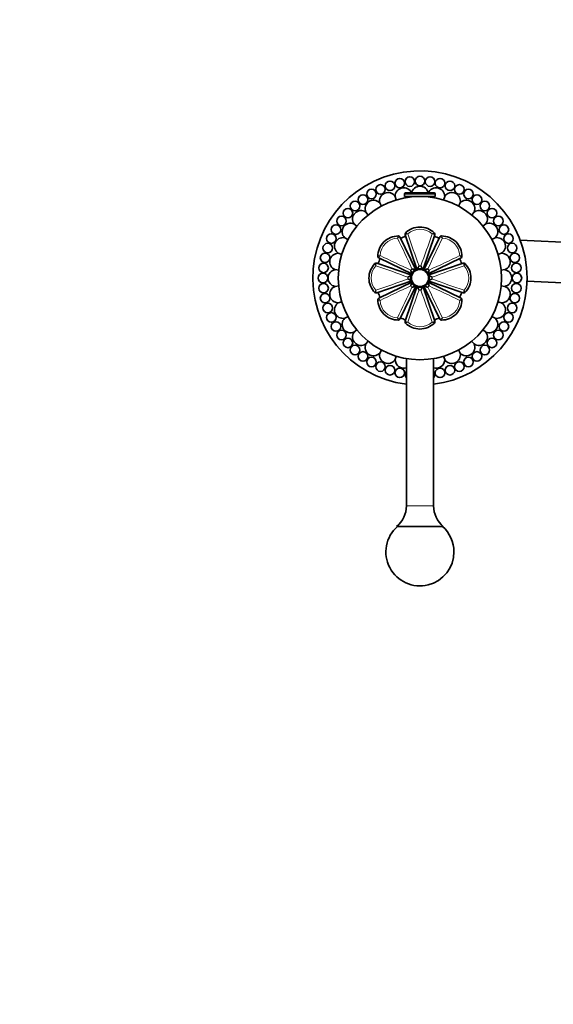
# Model space of a CAD drawing. Units: millimetres. Extents: x 0 to 2457, y 0 to 2740.
# Drawn here: x 941 to 1098, y 579 to 868 of the extents above; entities that cross this region are included whole.
import ezdxf
from ezdxf import colors
from ezdxf.entities.mleader import LeaderData, LeaderLine
from ezdxf.math import Vec2, Vec3

# ---------------------------------------------------------------- set-up
doc = ezdxf.new("R2010")
doc.units = ezdxf.units.MM
doc.layers.add('DV3_Défaut', color=7, linetype='Continuous')
doc.layers.add('Défaut', color=7, linetype='Continuous')

# ---------------------------------------------------------------- blocks, each defined once
blk = doc.blocks.new('_DOT')
at = {"color": 0}
blk.add_line((0, 0), (-1, 0), dxfattribs=at)
at = {"color": 0, "const_width": 0.333}
blk.add_lwpolyline([(-0.1665, 0, 1), (0.1665, 0, 1)], format="xyb", close=True, dxfattribs=at)
blk = doc.blocks.new('SE2')
at = {"layer": 'DV3_Défaut', "color": 7, "linetype": 'Continuous', "lineweight": 35}
for p, q in [((1051.58, 816.39), (1051.89, 815.36)), ((1054.36, 817.09), (1054.36, 816.39)), ((1054.36, 816.39), (1063.36, 816.39)), ((1054.66, 817.39), (1063.06, 817.39)), ((1054.86, 816.39), (1054.86, 816.06)), ((1062.86, 816.06), (1062.86, 816.39)), ((1063.36, 816.39), (1063.36, 817.09)), ((1066.14, 816.39), (1065.81, 815.32)), ((1047.04, 814.51), (1047.57, 813.52)), ((1070.68, 814.51), (1070.17, 813.55)), ((1042.95, 811.78), (1043.67, 810.91)), ((1074.77, 811.78), (1074.08, 810.94)), ((1039.47, 808.3), (1040.33, 807.6)), ((1078.24, 808.3), (1077.37, 807.59)), ((1052.51, 804.76), (1052.52, 804.76)), ((1058.05, 794.74), (1054.48, 805.11)), ((1054.6, 805.62), (1054.61, 805.63)), ((1063.24, 805.11), (1059.66, 794.73)), ((1063.11, 805.63), (1063.12, 805.62)), ((1065.2, 804.76), (1065.21, 804.76)), ((1036.74, 804.22), (1037.68, 803.71)), ((1052.97, 804.48), (1057.78, 794.62)), ((1059.94, 794.62), (1064.75, 804.48)), ((1080.98, 804.22), (1079.98, 803.68)), ((1129.06, 801.64), (1088.32, 803.53)), ((1034.86, 799.67), (1035.93, 799.35)), ((1082.86, 799.67), (1081.8, 799.35)), ((1045.63, 796.65), (1045.63, 796.65)), ((1046.15, 796.77), (1056.52, 793.2)), ((1046.5, 798.74), (1046.5, 798.74)), ((1056.63, 793.48), (1046.78, 798.29)), ((1070.94, 798.29), (1061.08, 793.48)), ((1061.2, 793.2), (1071.57, 796.77)), ((1071.22, 798.74), (1071.22, 798.74)), ((1072.09, 796.65), (1072.09, 796.65)), ((1033.9, 794.85), (1035.03, 794.74)), ((1056.45, 793.89), (1056.67, 793.59)), ((1058.21, 795.16), (1058.16, 794.79)), ((1060.35, 794.81), (1060.06, 794.59)), ((1061.62, 793.04), (1061.26, 793.1)), ((1083.82, 794.85), (1082.74, 794.75)), ((1056.52, 791.59), (1046.15, 788.02)), ((1046.78, 786.5), (1056.64, 791.31)), ((1056.1, 791.75), (1056.46, 791.69)), ((1057.36, 789.98), (1057.66, 790.2)), ((1061.27, 790.9), (1061.05, 791.2)), ((1061.09, 791.31), (1070.94, 786.5)), ((1071.57, 788.02), (1061.2, 791.59)), ((1090.34, 791.43), (1128.51, 789.65)), ((1033.9, 789.94), (1035.01, 790.05)), ((1045.63, 788.14), (1045.63, 788.14)), ((1057.77, 790.17), (1052.97, 780.31)), ((1054.48, 779.68), (1058.05, 790.06)), ((1059.51, 789.63), (1059.56, 790)), ((1059.67, 790.05), (1063.24, 779.68)), ((1064.75, 780.31), (1059.94, 790.17)), ((1072.09, 788.14), (1072.09, 788.14)), ((1083.82, 789.94), (1082.7, 790.05)), ((1034.86, 785.11), (1035.89, 785.43)), ((1046.5, 786.05), (1046.5, 786.05)), ((1071.22, 786.05), (1071.22, 786.05)), ((1082.86, 785.11), (1081.78, 785.44)), ((1036.74, 780.57), (1037.72, 781.09)), ((1052.52, 780.03), (1052.51, 780.03)), ((1054.61, 779.16), (1054.6, 779.17)), ((1063.12, 779.17), (1063.11, 779.16)), ((1065.21, 780.03), (1065.2, 780.03)), ((1080.98, 780.57), (1080, 781.1)), ((1039.47, 776.49), (1040.35, 777.2)), ((1078.24, 776.49), (1077.42, 777.16)), ((1042.95, 773.01), (1043.66, 773.88)), ((1074.77, 773.01), (1074.06, 773.87)), ((1047.04, 770.28), (1047.55, 771.23)), ((1070.68, 770.28), (1070.15, 771.28)), ((1051.58, 768.4), (1051.9, 769.44)), ((1054.86, 768.73), (1054.86, 725.39)), ((1062.86, 725.39), (1062.86, 768.73)), ((1066.14, 768.4), (1065.82, 769.46)), ((1065.71, 719.39), (1052.01, 719.39))]:
    blk.add_line(p, q, dxfattribs=at)
at = {"layer": 'DV3_Défaut', "color": 7, "linetype": 'Continuous', "lineweight": 18}
for p, q in [((1054.36, 817.09), (1063.36, 817.09)), ((1054.49, 805.13), (1054.48, 805.11)), ((1063.24, 805.11), (1063.23, 805.13)), ((1052.97, 804.48), (1052.94, 804.49)), ((1064.78, 804.49), (1064.75, 804.48)), ((1046.15, 796.77), (1046.12, 796.76)), ((1046.76, 798.31), (1046.78, 798.29)), ((1070.94, 798.29), (1070.96, 798.31)), ((1071.6, 796.76), (1071.57, 796.77)), ((1046.12, 788.03), (1046.15, 788.02)), ((1071.57, 788.02), (1071.6, 788.03)), ((1046.78, 786.5), (1046.76, 786.47)), ((1070.96, 786.47), (1070.94, 786.5)), ((1052.94, 780.3), (1052.97, 780.31)), ((1054.48, 779.68), (1054.49, 779.65)), ((1063.23, 779.65), (1063.24, 779.68)), ((1064.75, 780.31), (1064.78, 780.3)), ((1062.86, 725.39), (1054.86, 725.39))]:
    blk.add_line(p, q, dxfattribs=at)
at = {"layer": 'DV3_Défaut', "color": 7, "linetype": 'Continuous', "lineweight": 35}
for centre, radius in [((1055.88, 820.74), 1.41), ((1058.86, 820.89), 1.41), ((1061.84, 820.74), 1.41), ((1047.27, 818.43), 1.41), ((1050.05, 819.5), 1.41), ((1052.93, 820.27), 1.41), ((1064.78, 820.27), 1.41), ((1067.67, 819.5), 1.41), ((1070.45, 818.43), 1.41), ((1058.86, 792.39), 24), ((1042.11, 815.45), 1.41), ((1044.61, 817.08), 1.41), ((1073.11, 817.08), 1.41), ((1075.61, 815.45), 1.41), ((1039.79, 813.57), 1.41), ((1077.93, 813.57), 1.41), ((1035.8, 809.15), 1.41), ((1037.68, 811.46), 1.41), ((1080.04, 811.46), 1.41), ((1081.92, 809.15), 1.41), ((1034.18, 806.64), 1.41), ((1083.54, 806.64), 1.41), ((1032.82, 803.99), 1.41), ((1084.9, 803.99), 1.41), ((1031.75, 801.2), 1.41), ((1085.96, 801.2), 1.41), ((1030.98, 798.32), 1.41), ((1086.74, 798.32), 1.41), ((1030.52, 795.37), 1.41), ((1087.2, 795.37), 1.41), ((1030.36, 792.39), 1.41), ((1087.36, 792.39), 1.41), ((1030.52, 789.42), 1.41), ((1087.2, 789.42), 1.41), ((1030.98, 786.47), 1.41), ((1086.74, 786.47), 1.41), ((1031.75, 783.59), 1.41), ((1085.96, 783.59), 1.41), ((1032.82, 780.8), 1.41), ((1084.9, 780.8), 1.41), ((1034.18, 778.14), 1.41), ((1083.54, 778.14), 1.41), ((1035.8, 775.64), 1.41), ((1081.92, 775.64), 1.41), ((1037.68, 773.32), 1.41), ((1080.04, 773.32), 1.41), ((1039.79, 771.21), 1.41), ((1042.11, 769.34), 1.41), ((1075.61, 769.34), 1.41), ((1077.93, 771.21), 1.41), ((1044.61, 767.71), 1.41), ((1047.27, 766.36), 1.41), ((1070.45, 766.36), 1.41), ((1073.11, 767.71), 1.41), ((1050.05, 765.29), 1.41), ((1052.93, 764.52), 1.41), ((1064.78, 764.52), 1.41), ((1067.67, 765.29), 1.41)]:
    blk.add_circle(centre, radius, dxfattribs=at)
for centre, radius, start, end in [((1058.86, 792.39), 31.5, 0, 262.7046), ((1058.86, 816.89), 2.5, 10.5186, 169.4814), ((1049.48, 815.03), 2.5, 33.0186, 191.9814), ((1054.08, 816.42), 2.5, 21.7686, 180.7314), ((1054.66, 817.09), 0.304, 90, 180), ((1063.64, 816.42), 2.5, 359.2686, 158.2314), ((1063.06, 817.09), 0.304, 0, 90), ((1068.24, 815.03), 2.5, 348.0186, 146.9814), ((1045.25, 812.77), 2.5, 44.2686, 203.2314), ((1072.47, 812.77), 2.5, 336.7686, 135.7314), ((1041.54, 809.72), 2.5, 55.5186, 214.4814), ((1076.18, 809.72), 2.5, 325.5186, 124.4814), ((1038.49, 806.01), 2.5, 66.7686, 225.7314), ((1079.23, 806.01), 2.5, 314.2686, 113.2314), ((1052.5, 798.76), 6, 89.8523, 180.1477), ((1052.52, 804.26), 0.5, 26, 89.7787), ((1058.86, 792.39), 13, 109, 116), ((1054.96, 805.27), 0.5, 135.2213, 199), ((1058.86, 801.39), 6, 44.8523, 135.1477), ((1058.86, 792.39), 13, 64, 71), ((1062.76, 805.27), 0.5, 341, 44.7787), ((1065.2, 804.26), 0.5, 90.2213, 154), ((1065.22, 798.76), 6, 359.8523, 90.1477), ((1036.22, 801.77), 2.5, 78.0186, 236.9814), ((1081.49, 801.77), 2.5, 303.0186, 101.9814), ((1034.83, 797.17), 2.5, 89.2686, 248.2314), ((1082.89, 797.17), 2.5, 291.7686, 90.7314), ((1049.86, 792.39), 6, 134.8523, 225.1477), ((1045.99, 796.3), 0.5, 71, 134.7787), ((1047, 798.74), 0.5, 180.2213, 244), ((1058.86, 792.39), 13, 154, 161), ((1058.86, 792.39), 13, 19, 26), ((1070.72, 798.74), 0.5, 296, 359.7787), ((1071.73, 796.3), 0.5, 45.2213, 109), ((1067.86, 792.39), 6, 314.8523, 45.1477), ((1034.36, 792.39), 2.5, 100.5186, 259.4814), ((1058.85, 795.15), 2.71, 188.684, 207.6066), ((1058.86, 792.39), 2.5, 163.6491, 196.3509), ((1058.86, 792.39), 2.5, 151.3509, 163.6491), ((1056.11, 792.4), 2.71, 62.3934, 81.316), ((1058.86, 792.39), 2.5, 118.6491, 151.3509), ((1058.86, 792.39), 2.5, 106.3509, 118.6491), ((1058.86, 792.39), 2.5, 73.6491, 106.3509), ((1060.8, 794.35), 2.71, 143.684, 162.6066), ((1056.92, 794.35), 2.71, 17.3934, 36.316), ((1058.86, 792.39), 2.5, 61.3509, 73.6491), ((1058.86, 792.39), 2.5, 28.6491, 61.3509), ((1061.61, 792.4), 2.71, 98.684, 117.6066), ((1058.86, 792.39), 2.5, 16.3509, 28.6491), ((1058.86, 792.39), 2.5, 343.6491, 16.3509), ((1058.87, 795.15), 2.71, 332.3934, 351.316), ((1083.36, 792.39), 2.5, 280.5186, 79.4814), ((1056.91, 790.45), 2.71, 107.3934, 126.316), ((1056.91, 794.33), 2.71, 233.684, 252.6066), ((1058.85, 789.64), 2.71, 152.3934, 171.316), ((1058.86, 792.39), 2.5, 196.3509, 208.6491), ((1058.86, 792.39), 2.5, 208.6491, 241.3509), ((1058.86, 792.39), 2.5, 241.3509, 253.6491), ((1058.86, 792.39), 2.5, 286.3509, 298.6491), ((1058.86, 792.39), 2.5, 298.6491, 331.3509), ((1058.86, 792.39), 2.5, 331.3509, 343.6491), ((1058.87, 789.64), 2.71, 8.684, 27.6066), ((1060.81, 790.45), 2.71, 53.684, 72.6066), ((1060.81, 794.33), 2.71, 287.3934, 306.316), ((1058.86, 792.39), 31.5, 277.2954, 0), ((1034.83, 787.61), 2.5, 111.7686, 270.7314), ((1045.99, 788.49), 0.5, 225.2213, 289), ((1058.86, 792.39), 13, 199, 206), ((1056.11, 792.39), 2.71, 278.684, 297.6066), ((1058.86, 792.39), 2.5, 253.6491, 286.3509), ((1060.8, 790.44), 2.71, 197.3934, 216.316), ((1056.92, 790.44), 2.71, 323.684, 342.6066), ((1061.61, 792.39), 2.71, 242.3934, 261.316), ((1058.86, 792.39), 13, 334, 341), ((1071.73, 788.49), 0.5, 251, 314.7787), ((1082.89, 787.61), 2.5, 269.2686, 68.2314), ((1036.22, 783.02), 2.5, 123.0186, 281.9814), ((1047, 786.05), 0.5, 116, 179.7787), ((1052.5, 786.03), 6, 179.8523, 270.1477), ((1065.22, 786.03), 6, 269.8523, 0.1477), ((1070.72, 786.05), 0.5, 0.2213, 64), ((1081.49, 783.02), 2.5, 258.0186, 56.9814), ((1038.49, 778.78), 2.5, 134.2686, 293.2314), ((1052.52, 780.53), 0.5, 270.2213, 334), ((1058.86, 792.39), 13, 244, 251), ((1054.96, 779.52), 0.5, 161, 224.7787), ((1058.86, 783.39), 6, 224.8523, 315.1477), ((1058.86, 792.39), 13, 289, 296), ((1062.76, 779.52), 0.5, 315.2213, 19), ((1065.2, 780.53), 0.5, 206, 269.7787), ((1079.23, 778.78), 2.5, 246.7686, 45.7314), ((1041.54, 775.07), 2.5, 145.5186, 304.4814), ((1076.18, 775.07), 2.5, 235.5186, 34.4814), ((1045.25, 772.02), 2.5, 156.7686, 315.7314), ((1072.47, 772.02), 2.5, 224.2686, 23.2314), ((1049.48, 769.76), 2.5, 168.0186, 326.9814), ((1068.24, 769.76), 2.5, 213.0186, 11.9814), ((1054.08, 768.37), 2.5, 179.2686, 288.1729), ((1063.64, 768.37), 2.5, 251.8271, 0.7314), ((1055.88, 764.05), 1.41, 136.2126, 223.7874), ((1061.84, 764.05), 1.41, 0, 43.7874), ((1061.84, 764.05), 1.41, 316.2126, 0), ((1047.12, 725.39), 7.74, 309.1846, 0), ((1070.6, 725.39), 7.74, 180, 230.8154), ((1058.86, 711.89), 10, 131.4096, 0), ((1058.86, 711.89), 10, 0, 48.5904)]:
    blk.add_arc(centre, radius, start, end, dxfattribs=at)
at = {"layer": 'DV3_Défaut', "color": 7, "linetype": 'Continuous', "lineweight": 18}
for centre, radius, start, end in [((1058.86, 801.36), 5.38, 47.9299, 132.0701), ((1329.44, 898.03), 289.42, 198.6755, 200.6526), ((788.38, 898), 289.32, 339.347, 341.3249), ((1052.52, 798.74), 5.38, 92.9299, 177.0701), ((792.93, 675.81), 289.32, 24.347, 26.3249), ((1324.88, 675.76), 289.42, 153.6755, 155.6526), ((1065.2, 798.74), 5.38, 2.9299, 87.0701), ((1175.49, 1058.42), 289.42, 243.6755, 245.6526), ((942.28, 1058.32), 289.32, 294.347, 296.3249), ((1049.89, 792.39), 5.38, 137.9299, 222.0701), ((953.26, 521.92), 289.32, 69.347, 71.3249), ((1164.5, 521.82), 289.42, 108.6755, 110.6526), ((1067.83, 792.39), 5.38, 317.9299, 42.0701), ((1058.86, 792.39), 3.57, 131.0529, 138.9471), ((1058.86, 792.39), 2.84, 121.7932, 148.2068), ((1058.86, 792.39), 2.84, 76.7932, 103.2068), ((1058.86, 792.39), 3.57, 86.0529, 93.9471), ((1058.86, 792.39), 2.84, 31.7932, 58.2068), ((1058.86, 792.39), 3.57, 41.0529, 48.9471), ((953.22, 1062.97), 289.42, 288.6755, 290.6526), ((1058.86, 792.39), 3.57, 176.0529, 183.9471), ((1058.86, 792.39), 2.84, 166.7932, 193.2068), ((1058.86, 792.39), 2.84, 211.7932, 238.2068), ((1058.86, 792.39), 2.84, 301.7932, 328.2068), ((1058.86, 792.39), 2.84, 346.7932, 13.2068), ((1058.86, 792.39), 3.57, 356.0529, 3.9471), ((1164.46, 1062.87), 289.32, 249.347, 251.3249), ((1175.44, 526.47), 289.32, 114.347, 116.3249), ((792.83, 909.02), 289.42, 333.6755, 335.6526), ((1329.34, 686.79), 289.32, 159.347, 161.3249), ((1058.86, 792.39), 3.57, 221.0529, 228.9471), ((1058.86, 792.39), 2.84, 256.7932, 283.2068), ((1058.86, 792.39), 3.57, 266.0529, 273.9471), ((788.28, 686.76), 289.42, 18.6755, 20.6526), ((1058.86, 792.39), 3.57, 311.0529, 318.9471), ((1324.79, 908.98), 289.32, 204.347, 206.3249), ((942.23, 526.37), 289.42, 63.6755, 65.6526), ((1052.52, 786.05), 5.38, 182.9299, 267.0701), ((1065.2, 786.05), 5.38, 272.9299, 357.0701), ((1058.86, 783.43), 5.38, 227.9299, 312.0701)]:
    blk.add_arc(centre, radius, start, end, dxfattribs=at)
for centre, major_axis, start_param, end_param in [((1052.51, 804.26), (0.001, 0.5), 5.20273, 6.283185), ((1054.96, 805.27), (-0.354, 0.353), 0, 1.080456), ((1062.76, 805.27), (-0.354, -0.353), 2.061137, 3.141593), ((1065.21, 804.26), (-0.001, 0.5), 0, 1.080456), ((1045.98, 796.29), (0.353, -0.354), 2.061137, 3.141593), ((1047, 798.74), (-0.5, -0.001), 0, 1.080456), ((1070.72, 798.74), (-0.5, 0.001), 2.061137, 3.141593), ((1071.74, 796.29), (0.353, 0.354), 0, 1.080456), ((1045.98, 788.5), (-0.353, -0.354), 0, 1.080456), ((1071.74, 788.5), (-0.353, 0.354), 2.061137, 3.141593), ((1047, 786.04), (0.5, -0.001), 2.061137, 3.141593), ((1070.72, 786.04), (0.5, 0.001), 0, 1.080456), ((1052.51, 780.53), (0.001, -0.5), 0, 1.080456), ((1054.96, 779.52), (-0.354, -0.353), 5.20273, 6.283185), ((1062.76, 779.52), (0.354, -0.353), 0, 1.080456), ((1065.21, 780.53), (0.001, 0.5), 2.061137, 3.141593)]:
    blk.add_ellipse(centre, major_axis=major_axis, ratio=0.974063, start_param=start_param, end_param=end_param, dxfattribs=at)
for points in [[(1052.24, 804.11), (1052.28, 804.29), (1052.34, 804.45), (1052.44, 804.69), (1052.48, 804.76), (1052.51, 804.76)], [(1055.25, 805.36), (1055.07, 805.34), (1054.89, 805.3), (1054.61, 805.22), (1054.52, 805.18), (1054.49, 805.13)], [(1054.61, 805.63), (1054.63, 805.65), (1054.71, 805.63), (1054.94, 805.54), (1055.1, 805.45), (1055.25, 805.36)], [(1062.47, 805.36), (1062.62, 805.45), (1062.77, 805.54), (1063.01, 805.63), (1063.09, 805.65), (1063.11, 805.63)], [(1063.23, 805.13), (1063.2, 805.18), (1063.11, 805.22), (1062.83, 805.3), (1062.65, 805.34), (1062.47, 805.36)], [(1065.21, 804.76), (1065.24, 804.76), (1065.28, 804.69), (1065.38, 804.45), (1065.43, 804.29), (1065.48, 804.11)], [(1052.94, 804.49), (1052.89, 804.5), (1052.79, 804.47), (1052.54, 804.33), (1052.39, 804.23), (1052.24, 804.11)], [(1065.48, 804.11), (1065.33, 804.23), (1065.18, 804.33), (1064.93, 804.47), (1064.83, 804.5), (1064.78, 804.49)], [(1046.5, 798.74), (1046.5, 798.77), (1046.56, 798.82), (1046.8, 798.92), (1046.96, 798.97), (1047.14, 799.01)], [(1047.14, 799.01), (1047.03, 798.87), (1046.92, 798.72), (1046.78, 798.46), (1046.75, 798.36), (1046.76, 798.31)], [(1070.58, 799.01), (1070.75, 798.97), (1070.92, 798.92), (1071.16, 798.82), (1071.22, 798.77), (1071.22, 798.74)], [(1070.96, 798.31), (1070.97, 798.36), (1070.94, 798.46), (1070.8, 798.72), (1070.69, 798.87), (1070.58, 799.01)], [(1045.9, 796), (1045.8, 796.16), (1045.72, 796.31), (1045.62, 796.55), (1045.61, 796.63), (1045.63, 796.65)], [(1046.12, 796.76), (1046.08, 796.74), (1046.03, 796.64), (1045.95, 796.37), (1045.92, 796.19), (1045.9, 796)], [(1071.82, 796), (1071.8, 796.19), (1071.77, 796.37), (1071.69, 796.64), (1071.64, 796.74), (1071.6, 796.76)], [(1072.09, 796.65), (1072.11, 796.63), (1072.1, 796.55), (1072, 796.31), (1071.92, 796.16), (1071.82, 796)], [(1045.63, 788.14), (1045.61, 788.16), (1045.62, 788.24), (1045.72, 788.48), (1045.8, 788.63), (1045.9, 788.79)], [(1045.9, 788.79), (1045.92, 788.6), (1045.95, 788.42), (1046.03, 788.14), (1046.08, 788.05), (1046.12, 788.03)], [(1071.6, 788.03), (1071.64, 788.05), (1071.69, 788.14), (1071.77, 788.42), (1071.8, 788.6), (1071.82, 788.79)], [(1071.82, 788.79), (1071.92, 788.63), (1072, 788.48), (1072.1, 788.24), (1072.11, 788.16), (1072.09, 788.14)], [(1047.14, 785.78), (1046.96, 785.82), (1046.8, 785.87), (1046.56, 785.97), (1046.5, 786.02), (1046.5, 786.05)], [(1046.76, 786.47), (1046.75, 786.43), (1046.78, 786.33), (1046.92, 786.07), (1047.03, 785.92), (1047.14, 785.78)], [(1070.58, 785.78), (1070.69, 785.92), (1070.8, 786.07), (1070.94, 786.33), (1070.97, 786.43), (1070.96, 786.47)], [(1071.22, 786.05), (1071.22, 786.02), (1071.16, 785.97), (1070.92, 785.87), (1070.75, 785.82), (1070.58, 785.78)], [(1052.24, 780.68), (1052.39, 780.56), (1052.54, 780.46), (1052.79, 780.32), (1052.89, 780.28), (1052.94, 780.3)], [(1052.51, 780.03), (1052.48, 780.03), (1052.44, 780.1), (1052.34, 780.33), (1052.28, 780.5), (1052.24, 780.68)], [(1054.49, 779.65), (1054.52, 779.61), (1054.61, 779.56), (1054.89, 779.48), (1055.07, 779.45), (1055.25, 779.43)], [(1055.25, 779.43), (1055.1, 779.33), (1054.94, 779.25), (1054.71, 779.16), (1054.63, 779.14), (1054.61, 779.16)], [(1062.47, 779.43), (1062.65, 779.45), (1062.83, 779.48), (1063.11, 779.56), (1063.2, 779.61), (1063.23, 779.65)], [(1063.11, 779.16), (1063.09, 779.14), (1063.01, 779.16), (1062.77, 779.25), (1062.62, 779.33), (1062.47, 779.43)], [(1064.78, 780.3), (1064.83, 780.28), (1064.93, 780.32), (1065.18, 780.46), (1065.33, 780.56), (1065.48, 780.68)], [(1065.48, 780.68), (1065.43, 780.5), (1065.38, 780.33), (1065.28, 780.1), (1065.24, 780.03), (1065.21, 780.03)]]:
    blk.add_open_spline(points, degree=3, knots=[0, 0, 0, 0, 0.5, 0.5, 1, 1, 1, 1], dxfattribs=at)
at = {"layer": 'DV3_Défaut', "color": 7, "linetype": 'Continuous', "lineweight": 35}
for points in [[(1056.46, 793.1), (1056.34, 793.1), (1056.21, 793.08), (1056.1, 793.04)], [(1057.66, 794.59), (1057.57, 794.67), (1057.47, 794.75), (1057.36, 794.81)], [(1059.56, 794.79), (1059.56, 794.92), (1059.54, 795.04), (1059.51, 795.16)], [(1061.05, 793.59), (1061.14, 793.68), (1061.21, 793.78), (1061.27, 793.89)], [(1056.67, 791.2), (1056.58, 791.11), (1056.51, 791.01), (1056.45, 790.9)], [(1060.06, 790.2), (1060.15, 790.11), (1060.25, 790.04), (1060.35, 789.98)], [(1061.26, 791.69), (1061.38, 791.69), (1061.5, 791.71), (1061.62, 791.75)], [(1058.16, 790), (1058.16, 789.87), (1058.17, 789.75), (1058.21, 789.63)]]:
    blk.add_open_spline(points, degree=3, dxfattribs=at)

msp = doc.modelspace()

# ---------------------------------------------------------------- block references
at = {"layer": 'Défaut'}
msp.add_blockref('SE2', (0, 0), dxfattribs=at)

# ---------------------------------------------------------------- leaders
at = {"layer": 'Défaut', "color": 7, "linetype": 'Continuous', "lineweight": 18}
ml = msp.add_multileader_mtext('Standard', dxfattribs=at)
ml.set_content('{\\pxsm0.9;\\fSolid Edge ISO|b1||i0||c0|p34;\\W1.;30/11/2022\\P}', color=256)
ml.set_leader_properties()
ml.set_arrow_properties(name='DOT')
ml.build(insert=Vec2(0, 0))
ml.multileader.update_dxf_attribs({"leader_type": 0, "dogleg_length": 0, "arrow_head_size": 12})
ctx = ml.context
ctx.base_point, ctx.char_height, ctx.arrow_head_size, ctx.landing_gap_size = Vec3(2369.55, 2733.31), 12, 12, 4.2
notes = []
notes.append((ctx, [(0, (0, 0, 0), (0, 0), (1, 0), 1, [])]))
ctx.mtext.insert = Vec3(2371.55, 2739.43)
for ctx, leaders in notes:
    for number, flags, end, landing, length, lines in leaders:
        leader = LeaderData()
        leader.index, (leader.has_last_leader_line, leader.has_dogleg_vector, leader.attachment_direction) = number, flags
        leader.last_leader_point, leader.dogleg_vector, leader.dogleg_length = Vec3(end), Vec3(landing), length
        for number, points, colour, breaks in lines:
            line = LeaderLine()
            line.index, line.vertices, line.color, line.breaks = number, Vec3.list(points), colors.encode_raw_color(colour), breaks
            leader.lines.append(line)
        ctx.leaders.append(leader)

doc.saveas('drawing.dxf')
